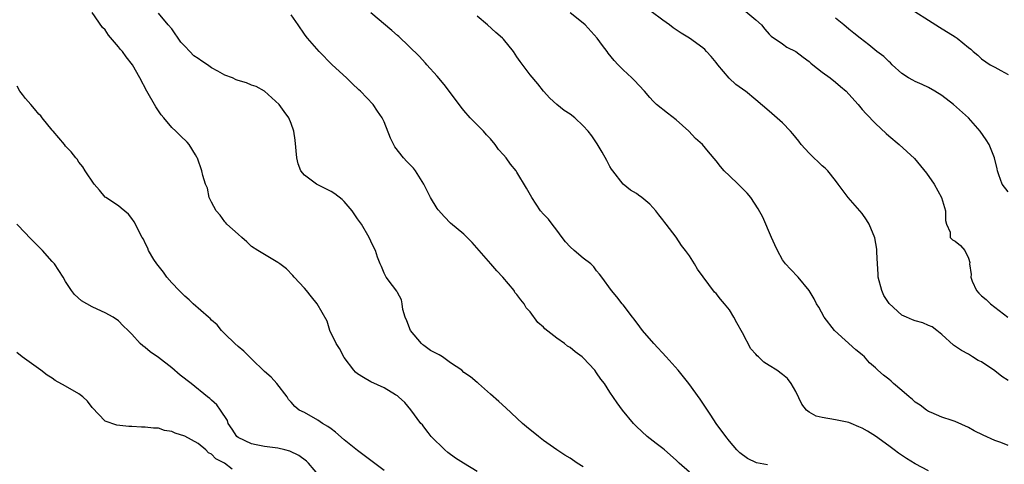
# Model space of a CAD drawing. Units: inches. Extents: x 2655000 to 2658000, y 1551019 to 1554000.
# Drawn here: x 2655576 to 2655724, y 1551545 to 1551612 of the extents above; entities that cross this region are included whole.
import ezdxf

# ---------------------------------------------------------------- set-up
doc = ezdxf.new("R2010")
doc.units = ezdxf.units.IN
doc.header["$MEASUREMENT"] = 0
doc.layers.add('LD26551551_2ft', color=191, linetype='Continuous')

msp = doc.modelspace()

# ---------------------------------------------------------------- linework, layer by layer
at = {"layer": 'LD26551551_2ft'}
for points, elevation in [([(2655645, 1551543.76), (2655642.98, 1551545), (2655641.77, 1551545.77), (2655640.61, 1551546.61), (2655640.13, 1551547), (2655638.11, 1551549), (2655637.64, 1551549.64), (2655637, 1551550.47), (2655636.76, 1551550.76), (2655636.53, 1551551), (2655635, 1551553.06), (2655634.12, 1551554.12), (2655633.16, 1551555), (2655633, 1551555.12), (2655632.72, 1551555.28), (2655631, 1551556.33), (2655629, 1551557.26), (2655627.88, 1551557.88), (2655627, 1551558.46), (2655626.71, 1551558.71), (2655626.46, 1551559), (2655625, 1551560.91), (2655624.29, 1551562.29), (2655623.79, 1551563), (2655622.84, 1551565), (2655622.4, 1551566.4), (2655620.91, 1551569), (2655620.07, 1551570.07), (2655619.29, 1551571), (2655619, 1551571.33), (2655617.43, 1551573), (2655617.24, 1551573.24), (2655616.27, 1551574.27), (2655615.27, 1551575), (2655615.14, 1551575.14), (2655615, 1551575.23), (2655614.49, 1551575.51), (2655611.98, 1551577), (2655611, 1551577.63), (2655610.33, 1551578.33), (2655609.58, 1551579), (2655609, 1551579.47), (2655607.33, 1551581), (2655607.18, 1551581.18), (2655607, 1551581.33), (2655606.32, 1551582.32), (2655605.7, 1551583), (2655605, 1551584.31), (2655604.67, 1551585), (2655604.39, 1551586.39), (2655604.08, 1551587), (2655603.69, 1551588.31), (2655603.55, 1551589), (2655602.91, 1551590.91), (2655602.85, 1551591), (2655602.58, 1551591.42), (2655601.61, 1551593), (2655601.33, 1551593.33), (2655600.31, 1551594.31), (2655599.61, 1551595), (2655599, 1551595.56), (2655597.82, 1551597), (2655597.44, 1551597.44), (2655596.63, 1551598.63), (2655595.25, 1551601), (2655594.22, 1551603), (2655593.09, 1551605), (2655592.16, 1551606.16), (2655591.58, 1551607), (2655591.29, 1551607.29), (2655591, 1551607.68), (2655589.46, 1551609.46), (2655589, 1551610.23), (2655588.58, 1551610.58), (2655587, 1551612.84)], 8604), ([(2655661, 1551544.46), (2655660.09, 1551545), (2655659, 1551545.77), (2655658.22, 1551546.22), (2655656.99, 1551547), (2655655, 1551548.42), (2655654.23, 1551549), (2655652.46, 1551550.46), (2655651.83, 1551551), (2655649.34, 1551553.34), (2655648.29, 1551554.29), (2655647, 1551555.41), (2655645.22, 1551557), (2655645.09, 1551557.09), (2655645, 1551557.14), (2655644, 1551558), (2655643, 1551558.67), (2655642.68, 1551559), (2655641, 1551560.13), (2655639.79, 1551561), (2655639.3, 1551561.3), (2655637.99, 1551561.99), (2655637, 1551562.71), (2655636.81, 1551562.81), (2655636.61, 1551563), (2655634.96, 1551565), (2655634.44, 1551566.44), (2655634.19, 1551567), (2655633.84, 1551568.16), (2655633.72, 1551569), (2655633.6, 1551569.6), (2655633, 1551570.69), (2655632.9, 1551570.9), (2655632.27, 1551571.73), (2655631.33, 1551573), (2655631.22, 1551573.22), (2655631, 1551573.61), (2655630.61, 1551574.61), (2655630.4, 1551575), (2655630, 1551576), (2655629.68, 1551577), (2655629.47, 1551577.47), (2655629, 1551578.42), (2655628.77, 1551579), (2655627.61, 1551581), (2655627, 1551581.81), (2655626.21, 1551583), (2655625, 1551584.38), (2655624.68, 1551584.68), (2655623.58, 1551585.58), (2655623, 1551585.91), (2655620.81, 1551587), (2655619, 1551588.35), (2655618.44, 1551589), (2655618.05, 1551590.05), (2655617.87, 1551591), (2655617.62, 1551593.62), (2655617.38, 1551595), (2655617, 1551596.16), (2655616.64, 1551597), (2655615.94, 1551597.94), (2655615.19, 1551599), (2655612.97, 1551601), (2655611.72, 1551601.72), (2655611, 1551601.92), (2655610.25, 1551602.25), (2655609, 1551602.61), (2655608.72, 1551602.72), (2655608.16, 1551603), (2655607, 1551603.44), (2655605.97, 1551604.03), (2655605, 1551604.55), (2655604.37, 1551605), (2655603.52, 1551605.52), (2655603, 1551605.91), (2655602.33, 1551606.33), (2655601.74, 1551607), (2655601, 1551607.78), (2655600.38, 1551608.38), (2655599, 1551610.4), (2655598.45, 1551611), (2655597, 1551612.76)], 8606), ([(2655688.75, 1551544.75), (2655687.07, 1551545.07), (2655685.71, 1551545.71), (2655684.58, 1551546.58), (2655684.14, 1551547), (2655683, 1551548.32), (2655682.46, 1551549), (2655681.02, 1551551), (2655680.23, 1551552.23), (2655679.69, 1551553), (2655679.43, 1551553.43), (2655679, 1551554.04), (2655678.62, 1551554.62), (2655676.88, 1551557), (2655675.28, 1551559), (2655673.5, 1551561), (2655671.65, 1551563), (2655669.91, 1551565), (2655669.53, 1551565.53), (2655668.67, 1551566.67), (2655668.39, 1551567), (2655667, 1551568.85), (2655666.86, 1551569), (2655666.07, 1551570.07), (2655665.24, 1551571), (2655663.78, 1551573), (2655663.46, 1551573.46), (2655663, 1551573.98), (2655662.57, 1551574.57), (2655662.14, 1551575), (2655661, 1551575.89), (2655659.65, 1551577), (2655659, 1551577.56), (2655658.34, 1551578.34), (2655657.81, 1551579), (2655657, 1551580.1), (2655656.29, 1551581), (2655655.74, 1551581.74), (2655655, 1551582.49), (2655654.57, 1551583), (2655653.24, 1551585), (2655652.43, 1551586.43), (2655651, 1551588.8), (2655650.87, 1551589), (2655650.04, 1551590.04), (2655649.37, 1551591), (2655649, 1551591.45), (2655648.25, 1551592.25), (2655647.75, 1551593), (2655647, 1551593.85), (2655646.44, 1551594.44), (2655645.98, 1551595), (2655645, 1551595.93), (2655643.95, 1551597), (2655643, 1551598.08), (2655642.58, 1551598.58), (2655641, 1551600.76), (2655640.04, 1551602.04), (2655639, 1551603.26), (2655637.45, 1551605), (2655637.25, 1551605.25), (2655636.27, 1551606.27), (2655633.22, 1551609.22), (2655633, 1551609.4), (2655632.16, 1551610.16), (2655629, 1551612.82)], 8610), ([(2655725, 1551547.67), (2655723.89, 1551548.11), (2655723, 1551548.43), (2655721.22, 1551549.22), (2655719.89, 1551549.89), (2655719, 1551550.39), (2655717, 1551551.3), (2655716.58, 1551551.42), (2655715, 1551551.95), (2655713.39, 1551552.61), (2655713, 1551552.78), (2655712.68, 1551553), (2655711.74, 1551553.74), (2655711, 1551554.21), (2655710.59, 1551554.59), (2655710.07, 1551555), (2655709, 1551555.96), (2655707.71, 1551557), (2655707.35, 1551557.35), (2655707, 1551557.65), (2655706.24, 1551558.24), (2655705.37, 1551559), (2655705, 1551559.37), (2655704.12, 1551560.12), (2655703.37, 1551561), (2655703, 1551561.32), (2655702.05, 1551562.05), (2655698.86, 1551565), (2655697.3, 1551567), (2655696.47, 1551568.47), (2655696.14, 1551569), (2655695.76, 1551569.76), (2655695, 1551571.02), (2655693.35, 1551573), (2655692.2, 1551574.2), (2655691.48, 1551575), (2655691, 1551575.61), (2655690.24, 1551577), (2655689.86, 1551577.86), (2655689.33, 1551579), (2655688.03, 1551582.03), (2655687.32, 1551583.32), (2655686.22, 1551585), (2655685.67, 1551585.67), (2655684.34, 1551587), (2655683, 1551588.25), (2655682.23, 1551589), (2655681.65, 1551589.65), (2655681, 1551590.52), (2655679.87, 1551591.87), (2655678.96, 1551593), (2655677.88, 1551593.88), (2655676.91, 1551595), (2655675, 1551596.69), (2655673.69, 1551597.69), (2655672.05, 1551599), (2655671.51, 1551599.51), (2655671, 1551600.06), (2655670.24, 1551601), (2655668.66, 1551602.66), (2655668.31, 1551603), (2655667, 1551604.23), (2655666.27, 1551605), (2655665.64, 1551605.64), (2655664.75, 1551606.75), (2655664.59, 1551607), (2655663.89, 1551607.89), (2655663.09, 1551609), (2655661.26, 1551611), (2655661, 1551611.23), (2655659, 1551612.83)], 8614), ([(2655725, 1551557.47), (2655724.06, 1551558.06), (2655723, 1551558.93), (2655721, 1551560.24), (2655720.48, 1551560.48), (2655719.63, 1551561), (2655719, 1551561.4), (2655717.96, 1551561.96), (2655716.76, 1551562.76), (2655715, 1551564.38), (2655714.25, 1551565), (2655713.54, 1551565.54), (2655713, 1551565.74), (2655712.13, 1551566.13), (2655711, 1551566.42), (2655710.58, 1551566.58), (2655709.69, 1551567), (2655709, 1551567.29), (2655707.06, 1551569.06), (2655706.26, 1551570.26), (2655705.96, 1551571), (2655705.44, 1551573), (2655705.44, 1551573.44), (2655705.3, 1551575), (2655705.21, 1551576.79), (2655705.22, 1551577.22), (2655704.92, 1551578.92), (2655704.06, 1551581), (2655703.66, 1551581.66), (2655703, 1551582.57), (2655702.67, 1551583), (2655700.9, 1551585), (2655699.4, 1551587), (2655699, 1551587.56), (2655697.82, 1551589), (2655697.43, 1551589.43), (2655697, 1551589.79), (2655696.39, 1551590.39), (2655695.71, 1551591), (2655695, 1551591.66), (2655693.83, 1551593), (2655693.48, 1551593.48), (2655693, 1551594.03), (2655692.58, 1551594.58), (2655692.2, 1551595), (2655691, 1551596.24), (2655689, 1551598.01), (2655687, 1551599.73), (2655685.45, 1551601), (2655685.18, 1551601.18), (2655685, 1551601.31), (2655684, 1551602), (2655682.97, 1551602.97), (2655681.25, 1551605), (2655681, 1551605.33), (2655680.24, 1551606.24), (2655679.58, 1551607), (2655679.3, 1551607.3), (2655679, 1551607.56), (2655677.02, 1551609), (2655675.75, 1551609.75), (2655675, 1551610.27), (2655674.56, 1551610.56), (2655673.96, 1551611), (2655673, 1551611.68), (2655671.22, 1551613)], 8616), ([(2655685.48, 1551613), (2655687, 1551611.75), (2655687.85, 1551611), (2655688.33, 1551610.33), (2655689, 1551609.61), (2655689.28, 1551609.28), (2655691, 1551608.14), (2655691.66, 1551607.66), (2655693, 1551606.99), (2655694.11, 1551606.11), (2655695, 1551605.48), (2655695.25, 1551605.25), (2655695.58, 1551605), (2655697, 1551603.86), (2655698.17, 1551603), (2655699, 1551602.36), (2655699.74, 1551601.74), (2655700.59, 1551601), (2655701, 1551600.57), (2655702.4, 1551599), (2655703, 1551598.27), (2655703.61, 1551597.61), (2655705, 1551596.14), (2655706.64, 1551594.64), (2655707, 1551594.29), (2655708.6, 1551593), (2655710.88, 1551590.88), (2655711.79, 1551589.79), (2655712.69, 1551588.69), (2655713.87, 1551587), (2655714.96, 1551585), (2655715.54, 1551583), (2655715.56, 1551581.56), (2655715.73, 1551581), (2655716.24, 1551579.76), (2655716.26, 1551579), (2655716.61, 1551578.61), (2655717, 1551578.41), (2655717.8, 1551577.8), (2655718.49, 1551577), (2655719, 1551575.86), (2655719.2, 1551575.2), (2655719.16, 1551575), (2655719.41, 1551573.41), (2655719.35, 1551573), (2655719.59, 1551572.41), (2655720.22, 1551571), (2655720.6, 1551570.6), (2655721, 1551570.22), (2655721.66, 1551569.66), (2655722.34, 1551569), (2655723, 1551568.47), (2655724.95, 1551567)], 8618), ([(2655710.93, 1551613), (2655713, 1551611.68), (2655714.09, 1551611), (2655714.63, 1551610.63), (2655717, 1551609.18), (2655717.31, 1551609), (2655719, 1551607.59), (2655719.35, 1551607.35), (2655719.74, 1551607), (2655720.44, 1551606.44), (2655721, 1551605.86), (2655722.31, 1551605), (2655723, 1551604.63), (2655723.88, 1551604.12), (2655725, 1551603.52)], 8622), ([(2655677, 1551543.63), (2655675.45, 1551545), (2655675, 1551545.46), (2655673.22, 1551547), (2655673, 1551547.21), (2655671.99, 1551547.99), (2655670.64, 1551549), (2655669, 1551550.55), (2655668.58, 1551551), (2655666.9, 1551553), (2655666.09, 1551554.09), (2655665, 1551555.71), (2655664.17, 1551557), (2655663.66, 1551557.66), (2655663, 1551558.63), (2655662.72, 1551559), (2655661, 1551560.84), (2655660.82, 1551561), (2655659.77, 1551561.77), (2655659, 1551562.4), (2655658.62, 1551562.62), (2655658.15, 1551563), (2655657, 1551563.84), (2655655.23, 1551565.23), (2655655, 1551565.5), (2655654.16, 1551566.16), (2655653, 1551567.8), (2655652.4, 1551568.4), (2655652.1, 1551569), (2655651.58, 1551569.58), (2655651, 1551570.42), (2655650.71, 1551570.71), (2655650.57, 1551571), (2655648.86, 1551573), (2655647.96, 1551573.96), (2655647.08, 1551575), (2655644.24, 1551578.24), (2655643.51, 1551579), (2655643, 1551579.49), (2655641, 1551581.16), (2655640.07, 1551582.07), (2655639.15, 1551583.15), (2655639, 1551583.36), (2655637.99, 1551585), (2655636.99, 1551587), (2655635.74, 1551589), (2655635.42, 1551589.42), (2655635, 1551589.81), (2655634.41, 1551590.41), (2655633.91, 1551591), (2655632.62, 1551592.62), (2655631.96, 1551593.96), (2655631, 1551596.38), (2655630.68, 1551597), (2655630.02, 1551598.02), (2655629.35, 1551599), (2655627.42, 1551601), (2655627.19, 1551601.19), (2655626.17, 1551602.17), (2655625.33, 1551603), (2655623.19, 1551605), (2655621.22, 1551607), (2655619.45, 1551609), (2655619.25, 1551609.25), (2655619, 1551609.6), (2655618.03, 1551611), (2655617, 1551612.51)], 8608), ([(2655713, 1551543.87), (2655711, 1551544.88), (2655709.69, 1551545.69), (2655708.5, 1551546.5), (2655707.82, 1551547), (2655707, 1551547.63), (2655705, 1551549.05), (2655703.8, 1551549.8), (2655703, 1551550.27), (2655702.5, 1551550.5), (2655701.33, 1551551), (2655701, 1551551.13), (2655699, 1551551.55), (2655697, 1551551.87), (2655696.1, 1551552.1), (2655695, 1551552.69), (2655694.64, 1551553), (2655693.9, 1551553.9), (2655693, 1551555.78), (2655692.3, 1551557), (2655691.75, 1551557.75), (2655691, 1551558.37), (2655690.16, 1551559), (2655689, 1551559.73), (2655688.19, 1551560.19), (2655687.4, 1551561), (2655687.19, 1551561.19), (2655687, 1551561.43), (2655686.22, 1551562.22), (2655685, 1551564.61), (2655684.11, 1551566.11), (2655683.68, 1551567), (2655683, 1551568.07), (2655682.28, 1551569), (2655681.69, 1551569.69), (2655681, 1551570.54), (2655680.74, 1551570.74), (2655678.21, 1551574.21), (2655677.76, 1551575), (2655677, 1551576.2), (2655676.4, 1551577), (2655675.77, 1551577.77), (2655674.97, 1551579.03), (2655673.49, 1551581), (2655673.26, 1551581.26), (2655673, 1551581.65), (2655672.38, 1551582.38), (2655671.95, 1551583), (2655671.48, 1551583.48), (2655671, 1551584), (2655669.82, 1551585), (2655669.33, 1551585.33), (2655669, 1551585.6), (2655668.12, 1551586.12), (2655667, 1551587.02), (2655665.43, 1551589), (2655665.26, 1551589.26), (2655665, 1551589.69), (2655664.56, 1551590.56), (2655663.85, 1551591.85), (2655663.07, 1551593.07), (2655662.28, 1551594.28), (2655661.75, 1551595), (2655661, 1551595.81), (2655659.71, 1551597), (2655659, 1551597.53), (2655658.11, 1551598.11), (2655657.02, 1551599), (2655655.97, 1551599.97), (2655655.03, 1551601), (2655654.14, 1551602.14), (2655653, 1551603.47), (2655651.48, 1551605.48), (2655651, 1551606.18), (2655650.47, 1551607), (2655649, 1551608.84), (2655648.85, 1551609), (2655647.85, 1551609.85), (2655646.56, 1551611), (2655645, 1551612.31)], 8612), ([(2655725, 1551585.88), (2655724.1, 1551587), (2655723.58, 1551588.42), (2655723.39, 1551589), (2655723.33, 1551589.33), (2655722.95, 1551591), (2655722.14, 1551593), (2655721.7, 1551593.7), (2655720.79, 1551595), (2655719, 1551597), (2655716.77, 1551599), (2655715, 1551600.34), (2655713.95, 1551601), (2655713, 1551601.57), (2655712.04, 1551602.04), (2655711, 1551602.46), (2655710.66, 1551602.66), (2655710.01, 1551603), (2655709, 1551603.65), (2655707.54, 1551605), (2655707.27, 1551605.27), (2655707, 1551605.47), (2655706.25, 1551606.25), (2655705.22, 1551607), (2655704.01, 1551608.01), (2655702.68, 1551609), (2655701.76, 1551609.76), (2655701, 1551610.36), (2655700.26, 1551611), (2655699, 1551612.01)], 8620), ([(2655631, 1551543.9), (2655627, 1551546.91), (2655625, 1551548.54), (2655623.69, 1551549.69), (2655623, 1551550.16), (2655622.54, 1551550.54), (2655621.73, 1551551), (2655621, 1551551.5), (2655619, 1551552.62), (2655618.22, 1551553), (2655617.53, 1551553.53), (2655617, 1551554.2), (2655616.6, 1551554.6), (2655616.38, 1551555), (2655614.82, 1551557), (2655613.96, 1551557.96), (2655613, 1551558.82), (2655611, 1551560.73), (2655610.7, 1551561), (2655609.89, 1551561.89), (2655609, 1551562.57), (2655608.49, 1551563), (2655607, 1551564.49), (2655606.52, 1551565), (2655605.83, 1551565.83), (2655605, 1551566.54), (2655604.78, 1551566.78), (2655604.53, 1551567), (2655602.24, 1551569), (2655601.61, 1551569.61), (2655601, 1551570.13), (2655600.13, 1551571), (2655599, 1551572.18), (2655598.28, 1551573), (2655597.75, 1551573.75), (2655596.74, 1551575), (2655596.31, 1551575.69), (2655595.53, 1551577), (2655595.39, 1551577.39), (2655595, 1551578.15), (2655594.73, 1551578.73), (2655594.56, 1551579), (2655594.07, 1551579.93), (2655593.57, 1551581), (2655593.36, 1551581.36), (2655593, 1551581.85), (2655592.49, 1551582.49), (2655591.41, 1551583.41), (2655591, 1551583.73), (2655589.08, 1551585), (2655589, 1551585.07), (2655588.13, 1551586.13), (2655587.32, 1551587), (2655585.98, 1551589), (2655585.63, 1551589.63), (2655585, 1551590.32), (2655584.77, 1551590.77), (2655584.58, 1551591), (2655583.86, 1551591.86), (2655583, 1551592.73), (2655582.84, 1551593), (2655581.13, 1551595), (2655581, 1551595.14), (2655579.48, 1551597), (2655579.28, 1551597.28), (2655579, 1551597.56), (2655578.36, 1551598.36), (2655577.76, 1551599), (2655577, 1551599.93), (2655576.53, 1551600.53), (2655576.13, 1551601), (2655575.75, 1551601.75)], 8602), ([(2655621.3, 1551543), (2655619.6, 1551545), (2655619.3, 1551545.3), (2655618.16, 1551546.16), (2655616.8, 1551546.8), (2655616.03, 1551547), (2655615, 1551547.24), (2655613, 1551547.52), (2655611.75, 1551547.75), (2655611, 1551547.93), (2655609, 1551548.86), (2655608.83, 1551549), (2655608.13, 1551550.13), (2655607.53, 1551551), (2655607.41, 1551551.41), (2655606.34, 1551553), (2655605.79, 1551553.79), (2655605, 1551554.47), (2655604.73, 1551554.73), (2655604.37, 1551555), (2655601.91, 1551557), (2655600.27, 1551558.27), (2655599, 1551559.37), (2655597, 1551560.92), (2655595.75, 1551561.75), (2655595, 1551562.44), (2655594.64, 1551562.65), (2655594.25, 1551563), (2655593, 1551564.43), (2655592.45, 1551565), (2655591.67, 1551565.67), (2655591, 1551566.45), (2655590.2, 1551567), (2655589, 1551567.62), (2655587.79, 1551568.21), (2655587, 1551568.55), (2655586.22, 1551569), (2655585.43, 1551569.43), (2655584.38, 1551570.38), (2655583.92, 1551571), (2655583, 1551572.38), (2655582.66, 1551573), (2655582.01, 1551574.01), (2655581.33, 1551575), (2655581, 1551575.39), (2655579.55, 1551577), (2655579, 1551577.58), (2655578.28, 1551578.28), (2655577.58, 1551579), (2655577, 1551579.64), (2655575.67, 1551581)], 8600), ([(2655608.11, 1551544.11), (2655606.95, 1551545), (2655605.65, 1551545.65), (2655605, 1551546.36), (2655604.55, 1551546.55), (2655604.16, 1551547), (2655603, 1551547.99), (2655601, 1551549.08), (2655599.52, 1551549.52), (2655599, 1551549.78), (2655597.93, 1551549.94), (2655597, 1551550.25), (2655596.27, 1551550.27), (2655595, 1551550.43), (2655594.43, 1551550.43), (2655593, 1551550.54), (2655592.55, 1551550.55), (2655590.75, 1551550.75), (2655589, 1551551.34), (2655587, 1551553.39), (2655586.33, 1551554.33), (2655585.61, 1551555), (2655585, 1551555.44), (2655583, 1551556.6), (2655581.45, 1551557.45), (2655581, 1551557.78), (2655580.26, 1551558.26), (2655579.27, 1551559), (2655576.5, 1551561), (2655575.68, 1551561.68)], 8598)]:
    msp.add_lwpolyline(points, dxfattribs=dict(at, elevation=elevation))

doc.saveas('drawing.dxf')
